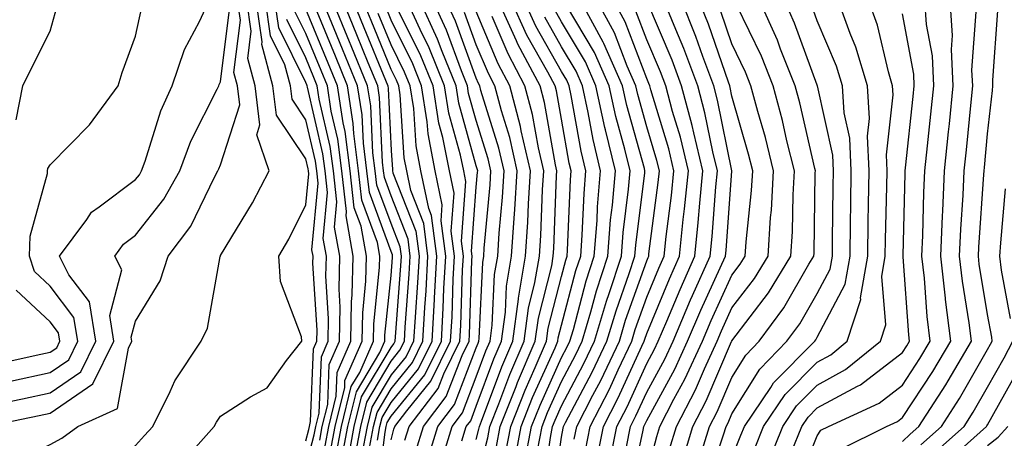
# Model space of a CAD drawing. Units: inches. Extents: x 989603 to 992243, y 7253018 to 7255658.
# Drawn here: x 990784 to 990900, y 7255491 to 7255540 of the extents above; entities that cross this region are included whole.
import ezdxf

# ---------------------------------------------------------------- set-up
doc = ezdxf.new("R2010")
doc.units = ezdxf.units.IN
doc.header["$MEASUREMENT"] = 0
doc.layers.add('Contour_98967253', color=7, linetype='Continuous', true_color=0x496eae)

msp = doc.modelspace()

# ---------------------------------------------------------------- linework, layer by layer
at = {"layer": 'Contour_98967253'}
for points in [[(990780.38, 7255494.25, 3108), (990784.81, 7255495.16, 3108), (990788.05, 7255495.87, 3108), (990791.63, 7255498.34, 3108), (990793.42, 7255501.92, 3108), (990792.66, 7255506.53, 3108), (990790.24, 7255509.73, 3108), (990789.13, 7255511.92, 3108), (990792.33, 7255516.2, 3108), (990792.9, 7255517.07, 3108), (990793.81, 7255517.68, 3108), (990798.05, 7255520.89, 3108), (990798.51, 7255521.46, 3108), (990798.75, 7255521.92, 3108), (990799.18, 7255523.05, 3108), (990801.02, 7255528.95, 3108), (990802.38, 7255531.92, 3108), (990803.79, 7255536.18, 3108), (990805.58, 7255539.45, 3108), (990806.72, 7255541.92, 3108)], [(990783.86, 7255481.92, 3105), (990786.9, 7255483.07, 3105), (990788.05, 7255483.62, 3105), (990791.8, 7255485.67, 3105), (990793.47, 7255486.5, 3105), (990798.05, 7255489.69, 3105), (990799.13, 7255490.84, 3105), (990800.1, 7255491.92, 3105), (990802.14, 7255496.01, 3105), (990802.69, 7255497.28, 3105), (990805.76, 7255501.92, 3105), (990806.52, 7255503.45, 3105), (990808, 7255511.87, 3105), (990808.02, 7255511.92, 3105), (990808.05, 7255511.97, 3105), (990811.8, 7255518.17, 3105), (990813.76, 7255521.92, 3105), (990812.29, 7255526.16, 3105), (990812.66, 7255527.31, 3105), (990812.11, 7255531.92, 3105), (990811.24, 7255535.11, 3105), (990811.64, 7255538.33, 3105), (990811.13, 7255541.92, 3105)], [(990784.02, 7255487.89, 3106), (990788.05, 7255489.78, 3106), (990789.43, 7255490.54, 3106), (990791.31, 7255491.92, 3106), (990795.96, 7255494.01, 3106), (990797.24, 7255501.11, 3106), (990797.64, 7255501.92, 3106), (990797.56, 7255502.41, 3106), (990798.05, 7255504.27, 3106), (990800.95, 7255509.02, 3106), (990801.89, 7255511.92, 3106), (990804.54, 7255515.43, 3106), (990807.33, 7255521.2, 3106), (990807.73, 7255521.92, 3106), (990807.82, 7255522.15, 3106), (990808.05, 7255522.62, 3106), (990810.31, 7255529.66, 3106), (990810.04, 7255531.92, 3106), (990809.61, 7255533.48, 3106), (990810.37, 7255539.6, 3106), (990810.04, 7255541.92, 3106)], [(990802.93, 7255487.04, 3104), (990807.3, 7255491.92, 3104), (990807.55, 7255492.42, 3104), (990808.05, 7255493.12, 3104), (990811.54, 7255495.41, 3104), (990813.52, 7255496.45, 3104), (990815.78, 7255499.65, 3104), (990817.58, 7255501.92, 3104), (990817.52, 7255502.45, 3104), (990815.08, 7255508.95, 3104), (990814.89, 7255511.92, 3104), (990816.06, 7255513.91, 3104), (990818.05, 7255517.94, 3104), (990818.38, 7255521.59, 3104), (990818.35, 7255521.92, 3104), (990818.31, 7255522.18, 3104), (990818.05, 7255523.33, 3104), (990814.59, 7255528.46, 3104), (990814.18, 7255531.92, 3104), (990812.87, 7255536.74, 3104), (990812.91, 7255537.06, 3104), (990812.22, 7255541.92, 3104)], [(990818.05, 7255490.22, 3103), (990818.4, 7255491.57, 3103), (990818.47, 7255491.92, 3103), (990818.61, 7255492.48, 3103), (990818.94, 7255501.03, 3103), (990819.33, 7255501.92, 3103), (990819.36, 7255503.23, 3103), (990818.88, 7255511.09, 3103), (990818.9, 7255511.92, 3103), (990818.77, 7255512.64, 3103), (990819.5, 7255520.47, 3103), (990819.33, 7255521.92, 3103), (990819.18, 7255523.05, 3103), (990818.05, 7255527.93, 3103), (990816.45, 7255530.32, 3103), (990816.25, 7255531.92, 3103), (990815.59, 7255534.38, 3103), (990813.9, 7255537.77, 3103), (990813.31, 7255541.92, 3103)], [(990818.05, 7255487.18, 3102), (990819.04, 7255490.93, 3102), (990819.22, 7255491.92, 3102), (990819.61, 7255493.48, 3102), (990819.87, 7255500.1, 3102), (990820.66, 7255501.92, 3102), (990820.72, 7255504.59, 3102), (990820.41, 7255509.56, 3102), (990820.46, 7255511.92, 3102), (990820.1, 7255513.97, 3102), (990820.6, 7255519.37, 3102), (990820.31, 7255521.92, 3102), (990820.05, 7255523.92, 3102), (990818.24, 7255531.73, 3102), (990818.21, 7255531.92, 3102), (990818.16, 7255532.03, 3102), (990818.05, 7255532.3, 3102), (990814.86, 7255538.73, 3102), (990814.4, 7255541.92, 3102)], [(990822.21, 7255487.76, 3097), (990822.98, 7255491.92, 3097), (990823.99, 7255495.98, 3097), (990826.73, 7255500.6, 3097), (990827.31, 7255501.92, 3097), (990827.33, 7255502.64, 3097), (990828.05, 7255509.63, 3097), (990828.22, 7255511.75, 3097), (990828.23, 7255511.92, 3097), (990828.21, 7255512.08, 3097), (990828.05, 7255512.46, 3097), (990825.5, 7255519.37, 3097), (990825.21, 7255521.92, 3097), (990824.8, 7255525.17, 3097), (990824.64, 7255528.51, 3097), (990824.11, 7255531.92, 3097), (990822.35, 7255536.22, 3097), (990821.37, 7255538.6, 3097), (990820, 7255541.92, 3097)], [(990822.84, 7255487.13, 3096), (990823.73, 7255491.92, 3096), (990824.59, 7255495.38, 3096), (990828.05, 7255501.2, 3096), (990828.37, 7255501.6, 3096), (990828.53, 7255501.92, 3096), (990828.56, 7255502.43, 3096), (990829.2, 7255510.77, 3096), (990829.26, 7255511.92, 3096), (990829.12, 7255512.99, 3096), (990828.05, 7255515.73, 3096), (990826.38, 7255520.25, 3096), (990826.19, 7255521.92, 3096), (990825.92, 7255524.05, 3096), (990825.67, 7255529.54, 3096), (990825.3, 7255531.92, 3096), (990823.38, 7255536.59, 3096), (990823.19, 7255537.06, 3096), (990821.18, 7255541.92, 3096)], [(990823.67, 7255487.55, 3095), (990824.49, 7255491.92, 3095), (990825.19, 7255494.78, 3095), (990828.05, 7255499.59, 3095), (990829.09, 7255500.88, 3095), (990829.61, 7255501.92, 3095), (990829.71, 7255503.58, 3095), (990830.19, 7255509.78, 3095), (990830.3, 7255511.92, 3095), (990830.04, 7255513.91, 3095), (990828.05, 7255518.99, 3095), (990827.26, 7255521.13, 3095), (990827.17, 7255521.92, 3095), (990827.04, 7255522.93, 3095), (990826.68, 7255530.55, 3095), (990826.48, 7255531.92, 3095), (990825.38, 7255534.59, 3095), (990824.03, 7255537.9, 3095), (990822.37, 7255541.92, 3095)], [(990823.56, 7255541.92, 3094), (990824.87, 7255538.74, 3094), (990827.39, 7255532.58, 3094), (990827.66, 7255531.92, 3094), (990827.71, 7255531.58, 3094), (990828.05, 7255524.31, 3094), (990828.2, 7255522.07, 3094), (990828.23, 7255521.92, 3094), (990828.26, 7255521.71, 3094), (990830.96, 7255514.83, 3094), (990831.34, 7255511.92, 3094), (990831.17, 7255508.8, 3094), (990830.86, 7255504.73, 3094), (990830.7, 7255501.92, 3094), (990829.83, 7255500.14, 3094), (990828.05, 7255497.96, 3094), (990825.79, 7255494.18, 3094), (990825.24, 7255491.92, 3094), (990824.59, 7255488.46, 3094)], [(990825.52, 7255489.39, 3093), (990825.99, 7255491.92, 3093), (990826.4, 7255493.57, 3093), (990828.05, 7255496.35, 3093), (990830.55, 7255499.42, 3093), (990831.79, 7255501.92, 3093), (990832.01, 7255505.88, 3093), (990832.15, 7255507.82, 3093), (990832.38, 7255511.92, 3093), (990831.88, 7255515.75, 3093), (990830.37, 7255519.6, 3093), (990829.9, 7255521.92, 3093), (990829.59, 7255523.46, 3093), (990829.11, 7255530.86, 3093), (990828.95, 7255531.92, 3093), (990828.68, 7255532.55, 3093), (990828.05, 7255533.84, 3093), (990825.71, 7255539.58, 3093), (990824.74, 7255541.92, 3093)], [(990828.05, 7255490.35, 3090), (990828.38, 7255491.59, 3090), (990828.48, 7255491.92, 3090), (990829.9, 7255493.77, 3090), (990832.73, 7255497.24, 3090), (990835.04, 7255501.92, 3090), (990835.2, 7255504.77, 3090), (990835.34, 7255509.21, 3090), (990835.49, 7255511.92, 3090), (990835.11, 7255514.86, 3090), (990835.44, 7255519.31, 3090), (990834.9, 7255521.92, 3090), (990834.14, 7255525.83, 3090), (990833.67, 7255527.54, 3090), (990832.98, 7255531.92, 3090), (990831.56, 7255535.43, 3090), (990828.62, 7255541.35, 3090)], [(990829.67, 7255490.3, 3089), (990830.16, 7255491.92, 3089), (990833.58, 7255496.39, 3089), (990834.24, 7255498.11, 3089), (990836.13, 7255501.92, 3089), (990836.22, 7255503.75, 3089), (990836.44, 7255510.31, 3089), (990836.53, 7255511.92, 3089), (990836.3, 7255513.67, 3089), (990836.82, 7255520.69, 3089), (990836.57, 7255521.92, 3089), (990836.21, 7255523.76, 3089), (990834.83, 7255528.7, 3089), (990834.33, 7255531.92, 3089), (990832.51, 7255536.38, 3089), (990831.46, 7255538.51, 3089), (990829.89, 7255541.92, 3089)], [(990830.96, 7255489.01, 3088), (990831.84, 7255491.92, 3088), (990834.53, 7255495.44, 3088), (990836.39, 7255500.26, 3088), (990837.21, 7255501.92, 3088), (990837.26, 7255502.71, 3088), (990837.54, 7255511.41, 3088), (990837.56, 7255511.92, 3088), (990837.49, 7255512.48, 3088), (990838.05, 7255520, 3088), (990838.21, 7255521.76, 3088), (990838.23, 7255521.92, 3088), (990838.19, 7255522.06, 3088), (990838.05, 7255522.51, 3088), (990835.99, 7255529.86, 3088), (990835.67, 7255531.92, 3088), (990834.05, 7255535.92, 3088), (990833.51, 7255537.38, 3088), (990831.42, 7255541.92, 3088)], [(990832.25, 7255487.72, 3087), (990833.52, 7255491.92, 3087), (990835.48, 7255494.49, 3087), (990838.05, 7255501.15, 3087), (990838.26, 7255501.71, 3087), (990838.35, 7255501.92, 3087), (990838.39, 7255502.26, 3087), (990838.8, 7255511.17, 3087), (990838.92, 7255511.92, 3087), (990838.99, 7255512.86, 3087), (990839.67, 7255520.3, 3087), (990839.77, 7255521.92, 3087), (990839.45, 7255523.32, 3087), (990838.05, 7255527.82, 3087), (990837.15, 7255531.02, 3087), (990837.01, 7255531.92, 3087), (990836.3, 7255533.67, 3087), (990834.56, 7255538.43, 3087), (990832.94, 7255541.92, 3087)], [(990833.96, 7255487.83, 3086), (990835.2, 7255491.92, 3086), (990836.44, 7255493.53, 3086), (990838.05, 7255497.73, 3086), (990839.18, 7255500.79, 3086), (990839.67, 7255501.92, 3086), (990839.92, 7255503.8, 3086), (990840.2, 7255509.77, 3086), (990840.56, 7255511.92, 3086), (990840.74, 7255514.61, 3086), (990841.13, 7255518.84, 3086), (990841.32, 7255521.92, 3086), (990840.71, 7255524.58, 3086), (990838.6, 7255531.37, 3086), (990838.45, 7255531.92, 3086), (990838.31, 7255532.18, 3086), (990838.05, 7255532.82, 3086), (990835.61, 7255539.48, 3086), (990834.48, 7255541.92, 3086)], [(990840.42, 7255489.55, 3082), (990840.87, 7255491.92, 3082), (990842.72, 7255496.59, 3082), (990842.89, 7255497.08, 3082), (990844.96, 7255501.92, 3082), (990845.34, 7255504.63, 3082), (990846.9, 7255510.77, 3082), (990847.09, 7255511.92, 3082), (990847.15, 7255512.82, 3082), (990847.47, 7255521.34, 3082), (990847.51, 7255521.92, 3082), (990847.35, 7255522.62, 3082), (990846.06, 7255529.93, 3082), (990845.53, 7255531.92, 3082), (990842.93, 7255536.8, 3082), (990842.78, 7255537.19, 3082), (990840.6, 7255541.92, 3082)], [(990841.45, 7255488.52, 3081), (990842.09, 7255491.92, 3081), (990843.78, 7255496.19, 3081), (990844.97, 7255498.84, 3081), (990846.29, 7255501.92, 3081), (990846.5, 7255503.47, 3081), (990848.05, 7255509.54, 3081), (990848.55, 7255511.42, 3081), (990848.71, 7255511.92, 3081), (990848.76, 7255512.63, 3081), (990849.09, 7255520.88, 3081), (990849.17, 7255521.92, 3081), (990848.96, 7255522.83, 3081), (990848.05, 7255527.98, 3081), (990847.45, 7255531.32, 3081), (990847.3, 7255531.92, 3081), (990846.46, 7255533.51, 3081), (990844, 7255537.87, 3081), (990842.13, 7255541.92, 3081)], [(990842.48, 7255487.49, 3080), (990843.32, 7255491.92, 3080), (990844.66, 7255495.31, 3080), (990847.29, 7255501.16, 3080), (990847.61, 7255501.92, 3080), (990847.66, 7255502.31, 3080), (990848.05, 7255503.81, 3080), (990849.75, 7255510.22, 3080), (990850.31, 7255511.92, 3080), (990850.49, 7255514.36, 3080), (990850.69, 7255519.28, 3080), (990850.91, 7255521.92, 3080), (990850.35, 7255524.22, 3080), (990849.2, 7255530.77, 3080), (990848.95, 7255531.92, 3080), (990848.67, 7255532.55, 3080), (990848.05, 7255533.6, 3080), (990845.04, 7255538.91, 3080), (990843.67, 7255541.92, 3080)], [(990845.81, 7255484.16, 3077), (990846.75, 7255490.62, 3077), (990847, 7255491.92, 3077), (990847.3, 7255492.67, 3077), (990848.05, 7255494.35, 3077), (990850.68, 7255499.29, 3077), (990851.93, 7255501.92, 3077), (990853.33, 7255506.64, 3077), (990853.65, 7255507.52, 3077), (990855.08, 7255511.92, 3077), (990855.3, 7255514.67, 3077), (990855.92, 7255519.79, 3077), (990856.11, 7255521.92, 3077), (990855.49, 7255524.48, 3077), (990854.43, 7255528.3, 3077), (990853.65, 7255531.92, 3077), (990851.94, 7255535.81, 3077), (990848.64, 7255541.33, 3077)], [(990846.94, 7255483.03, 3076), (990848.05, 7255490.66, 3076), (990848.24, 7255491.73, 3076), (990848.27, 7255491.92, 3076), (990848.51, 7255492.38, 3076), (990851.66, 7255498.31, 3076), (990853.38, 7255501.92, 3076), (990854.46, 7255505.51, 3076), (990856, 7255509.87, 3076), (990856.67, 7255511.92, 3076), (990856.77, 7255513.2, 3076), (990857.82, 7255521.69, 3076), (990857.84, 7255521.92, 3076), (990857.77, 7255522.2, 3076), (990855.72, 7255529.59, 3076), (990855.21, 7255531.92, 3076), (990853.02, 7255536.89, 3076), (990852.93, 7255537.04, 3076), (990850.26, 7255541.92, 3076)], [(990849.55, 7255490.42, 3075), (990849.85, 7255491.92, 3075), (990851.74, 7255495.61, 3075), (990852.65, 7255497.32, 3075), (990854.84, 7255501.92, 3075), (990855.57, 7255504.4, 3075), (990858.05, 7255511.35, 3075), (990858.22, 7255511.75, 3075), (990858.28, 7255511.92, 3075), (990858.31, 7255512.18, 3075), (990859.41, 7255520.56, 3075), (990859.54, 7255521.92, 3075), (990859.25, 7255523.12, 3075), (990858.05, 7255527.11, 3075), (990857.01, 7255530.88, 3075), (990856.78, 7255531.92, 3075), (990855.77, 7255534.2, 3075), (990854.27, 7255538.14, 3075), (990852.2, 7255541.92, 3075)], [(990850.86, 7255489.11, 3074), (990851.42, 7255491.92, 3074), (990853.67, 7255496.3, 3074), (990854.7, 7255498.57, 3074), (990856.29, 7255501.92, 3074), (990856.69, 7255503.28, 3074), (990858.05, 7255507.09, 3074), (990859.46, 7255510.51, 3074), (990860.09, 7255511.92, 3074), (990860.33, 7255514.2, 3074), (990860.95, 7255519.02, 3074), (990861.24, 7255521.92, 3074), (990860.63, 7255524.5, 3074), (990858.53, 7255531.44, 3074), (990858.4, 7255531.92, 3074), (990858.3, 7255532.17, 3074), (990858.05, 7255532.77, 3074), (990855.53, 7255539.4, 3074), (990854.14, 7255541.92, 3074)], [(990853.7, 7255487.57, 3072), (990854.56, 7255491.92, 3072), (990855.75, 7255494.22, 3072), (990858.05, 7255499.29, 3072), (990858.98, 7255500.99, 3072), (990859.41, 7255501.92, 3072), (990860.41, 7255504.28, 3072), (990861.96, 7255508.01, 3072), (990863.68, 7255511.92, 3072), (990864.1, 7255515.87, 3072), (990864.27, 7255518.14, 3072), (990864.65, 7255521.92, 3072), (990863.57, 7255526.4, 3072), (990863.39, 7255527.26, 3072), (990862.15, 7255531.92, 3072), (990861.05, 7255534.92, 3072), (990858.05, 7255541.87, 3072)], [(990855.67, 7255489.54, 3071), (990856.15, 7255491.92, 3071), (990856.79, 7255493.18, 3071), (990858.05, 7255495.96, 3071), (990860.16, 7255499.81, 3071), (990861.14, 7255501.92, 3071), (990863.2, 7255506.77, 3071), (990863.44, 7255507.31, 3071), (990865.49, 7255511.92, 3071), (990865.74, 7255514.23, 3071), (990866.17, 7255520.04, 3071), (990866.35, 7255521.92, 3071), (990865.81, 7255524.16, 3071), (990864.88, 7255528.75, 3071), (990864.03, 7255531.92, 3071), (990862.42, 7255536.29, 3071), (990861.45, 7255538.52, 3071), (990860.07, 7255541.92, 3071)], [(990856.01, 7255483.96, 3070), (990857.63, 7255491.5, 3070), (990857.72, 7255491.92, 3070), (990857.83, 7255492.14, 3070), (990858.05, 7255492.63, 3070), (990861.34, 7255498.63, 3070), (990862.85, 7255501.92, 3070), (990864.41, 7255505.56, 3070), (990866.68, 7255510.55, 3070), (990867.29, 7255511.92, 3070), (990867.36, 7255512.61, 3070), (990868.05, 7255521.9, 3070), (990868.05, 7255521.92, 3070), (990866.36, 7255530.23, 3070), (990865.91, 7255531.92, 3070), (990864.64, 7255535.33, 3070), (990863.83, 7255537.7, 3070), (990862.12, 7255541.92, 3070)], [(990858.05, 7255486.28, 3069), (990859.22, 7255490.75, 3069), (990859.58, 7255491.92, 3069), (990861.24, 7255495.11, 3069), (990862.52, 7255497.45, 3069), (990864.58, 7255501.92, 3069), (990865.62, 7255504.35, 3069), (990868.05, 7255509.69, 3069), (990869.02, 7255510.95, 3069), (990869.6, 7255511.92, 3069), (990869.71, 7255513.58, 3069), (990870.36, 7255519.61, 3069), (990870.5, 7255521.92, 3069), (990870.01, 7255523.88, 3069), (990868.05, 7255530.68, 3069), (990867.84, 7255531.71, 3069), (990867.79, 7255531.92, 3069), (990867.63, 7255532.34, 3069), (990865.29, 7255539.16, 3069), (990864.17, 7255541.92, 3069)], [(990862.2, 7255487.77, 3067), (990863.48, 7255491.92, 3067), (990865.04, 7255494.93, 3067), (990868.01, 7255501.88, 3067), (990868.03, 7255501.92, 3067), (990868.03, 7255501.94, 3067), (990868.05, 7255501.97, 3067), (990872.36, 7255507.61, 3067), (990874.98, 7255511.92, 3067), (990875.17, 7255514.8, 3067), (990875.23, 7255519.1, 3067), (990875.39, 7255521.92, 3067), (990874.51, 7255525.46, 3067), (990873.97, 7255527.84, 3067), (990872.87, 7255531.92, 3067), (990871.5, 7255535.37, 3067), (990868.62, 7255541.35, 3067)], [(990864.25, 7255488.12, 3066), (990865.43, 7255491.92, 3066), (990866.32, 7255493.65, 3066), (990868.05, 7255497.68, 3066), (990869.67, 7255500.3, 3066), (990871.26, 7255501.92, 3066), (990874.14, 7255505.83, 3066), (990877.09, 7255510.96, 3066), (990877.68, 7255511.92, 3066), (990877.7, 7255512.27, 3066), (990877.83, 7255521.7, 3066), (990877.84, 7255521.92, 3066), (990877.77, 7255522.2, 3066), (990876.02, 7255529.89, 3066), (990875.48, 7255531.92, 3066), (990873.76, 7255536.21, 3066), (990873.38, 7255537.25, 3066), (990871.28, 7255541.92, 3066)], [(990865.05, 7255484.92, 3065), (990867.07, 7255490.94, 3065), (990867.38, 7255491.92, 3065), (990867.61, 7255492.36, 3065), (990868.05, 7255493.4, 3065), (990871.31, 7255498.66, 3065), (990874.51, 7255501.92, 3065), (990876.01, 7255503.96, 3065), (990878.05, 7255507.51, 3065), (990879.57, 7255510.4, 3065), (990879.84, 7255511.92, 3065), (990879.87, 7255513.74, 3065), (990879.93, 7255520.04, 3065), (990879.96, 7255521.92, 3065), (990879.89, 7255523.76, 3065), (990878.08, 7255531.89, 3065), (990878.08, 7255531.92, 3065), (990878.07, 7255531.94, 3065), (990878.05, 7255532, 3065), (990875.4, 7255539.27, 3065), (990874.2, 7255541.92, 3065)], [(990870.71, 7255489.26, 3063), (990871.76, 7255491.92, 3063), (990874.3, 7255495.67, 3063), (990878.05, 7255499.47, 3063), (990879.64, 7255500.33, 3063), (990881.59, 7255501.92, 3063), (990883.16, 7255506.81, 3063), (990883.14, 7255507.01, 3063), (990883.98, 7255511.92, 3063), (990884.05, 7255515.92, 3063), (990884.09, 7255517.96, 3063), (990884.16, 7255521.92, 3063), (990883.97, 7255526, 3063), (990884.21, 7255528.08, 3063), (990883.97, 7255531.92, 3063), (990882.59, 7255536.46, 3063), (990881.92, 7255538.05, 3063), (990880.5, 7255541.92, 3063)], [(990872.31, 7255487.66, 3062), (990874.01, 7255491.92, 3062), (990875.64, 7255494.33, 3062), (990878.05, 7255496.77, 3062), (990881.38, 7255498.59, 3062), (990885.48, 7255501.92, 3062), (990886.11, 7255503.86, 3062), (990885.64, 7255509.51, 3062), (990886.05, 7255511.92, 3062), (990886.09, 7255513.88, 3062), (990886.22, 7255520.09, 3062), (990886.25, 7255521.92, 3062), (990886.17, 7255523.8, 3062), (990886.98, 7255530.85, 3062), (990886.91, 7255531.92, 3062), (990886.42, 7255533.55, 3062), (990885.14, 7255539.01, 3062), (990884.08, 7255541.92, 3062)], [(990875.52, 7255484.45, 3060), (990878.05, 7255490.81, 3060), (990878.49, 7255491.48, 3060), (990879.39, 7255491.92, 3060), (990885.31, 7255494.66, 3060), (990888.05, 7255496.78, 3060), (990890.09, 7255499.88, 3060), (990891.3, 7255501.92, 3060), (990890.95, 7255504.82, 3060), (990890.63, 7255509.34, 3060), (990890.34, 7255511.92, 3060), (990890.45, 7255514.32, 3060), (990890.58, 7255519.39, 3060), (990890.7, 7255521.92, 3060), (990891, 7255524.87, 3060), (990891.4, 7255528.57, 3060), (990891.73, 7255531.92, 3060), (990891.57, 7255535.44, 3060), (990890.87, 7255539.1, 3060), (990890.7, 7255541.92, 3060)], [(990880.75, 7255489.22, 3059), (990886.2, 7255491.92, 3059), (990887.46, 7255492.51, 3059), (990888.05, 7255492.96, 3059), (990891.62, 7255498.35, 3059), (990893.73, 7255501.92, 3059), (990893.13, 7255506.84, 3059), (990893.11, 7255506.98, 3059), (990892.55, 7255511.92, 3059), (990892.77, 7255516.64, 3059), (990892.79, 7255517.18, 3059), (990893, 7255521.92, 3059), (990893.48, 7255526.49, 3059), (990893.57, 7255527.44, 3059), (990894.03, 7255531.92, 3059), (990893.81, 7255536.16, 3059), (990893.94, 7255537.81, 3059), (990893.67, 7255541.92, 3059)], [(990780.51, 7255491.92, 3107), (990786.77, 7255493.2, 3107), (990788.05, 7255493.48, 3107), (990793.04, 7255496.93, 3107), (990795.53, 7255501.92, 3107), (990795.03, 7255504.94, 3107), (990796.44, 7255510.31, 3107), (990795.62, 7255511.92, 3107), (990796.66, 7255513.31, 3107), (990798.05, 7255514.36, 3107), (990801.39, 7255518.58, 3107), (990803.25, 7255521.92, 3107), (990804.55, 7255525.42, 3107), (990807.66, 7255531.53, 3107), (990807.84, 7255531.92, 3107), (990807.89, 7255532.08, 3107), (990808.05, 7255532.37, 3107), (990809.09, 7255540.88, 3107)], [(990783.37, 7255497.24, 3109), (990788.05, 7255498.25, 3109), (990790.22, 7255499.75, 3109), (990791.3, 7255501.92, 3109), (990790.84, 7255504.71, 3109), (990788.05, 7255508.4, 3109), (990786.22, 7255510.09, 3109), (990785.63, 7255511.92, 3109), (990785.7, 7255514.27, 3109), (990787.73, 7255521.6, 3109), (990787.75, 7255521.92, 3109), (990787.76, 7255522.21, 3109), (990788.05, 7255522.64, 3109), (990792.65, 7255527.32, 3109), (990796.03, 7255531.92, 3109), (990796.5, 7255533.47, 3109), (990798.05, 7255537.75, 3109), (990798.82, 7255541.15, 3109)], [(990784.05, 7255527.92, 3110), (990784.85, 7255531.92, 3110), (990785.91, 7255534.06, 3110), (990788.05, 7255538.32, 3110), (990788.83, 7255541.14, 3110)], [(990820.31, 7255489.66, 3100), (990820.73, 7255491.92, 3100), (990821.6, 7255495.47, 3100), (990821.71, 7255498.26, 3100), (990823.32, 7255501.92, 3100), (990823.41, 7255506.56, 3100), (990823.5, 7255507.37, 3100), (990823.61, 7255511.92, 3100), (990822.76, 7255516.63, 3100), (990822.81, 7255517.16, 3100), (990822.27, 7255521.92, 3100), (990821.79, 7255525.66, 3100), (990821.03, 7255528.94, 3100), (990820.57, 7255531.92, 3100), (990819.84, 7255533.71, 3100), (990818.05, 7255538.05, 3100), (990816.76, 7255540.63, 3100)], [(990820.94, 7255489.03, 3099), (990821.48, 7255491.92, 3099), (990822.61, 7255496.48, 3099), (990822.64, 7255497.33, 3099), (990824.65, 7255501.92, 3099), (990824.72, 7255505.25, 3099), (990825.1, 7255508.97, 3099), (990825.17, 7255511.92, 3099), (990824.54, 7255515.43, 3099), (990823.73, 7255517.6, 3099), (990823.26, 7255521.92, 3099), (990822.66, 7255526.53, 3099), (990822.42, 7255527.55, 3099), (990821.75, 7255531.92, 3099), (990820.68, 7255534.55, 3099), (990818.05, 7255540.92, 3099)], [(990821.58, 7255488.39, 3098), (990822.23, 7255491.92, 3098), (990823.38, 7255496.59, 3098), (990824.37, 7255498.24, 3098), (990825.98, 7255501.92, 3098), (990826.02, 7255503.95, 3098), (990826.71, 7255510.58, 3098), (990826.74, 7255511.92, 3098), (990826.45, 7255513.52, 3098), (990824.61, 7255518.48, 3098), (990824.23, 7255521.92, 3098), (990823.67, 7255526.3, 3098), (990823.62, 7255527.49, 3098), (990822.93, 7255531.92, 3098), (990821.52, 7255535.39, 3098), (990819.36, 7255540.61, 3098)], [(990826.36, 7255483.61, 3091), (990827.37, 7255491.24, 3091), (990827.49, 7255491.92, 3091), (990827.6, 7255492.37, 3091), (990828.05, 7255493.12, 3091), (990832.01, 7255497.96, 3091), (990833.96, 7255501.92, 3091), (990834.17, 7255505.8, 3091), (990834.25, 7255508.12, 3091), (990834.46, 7255511.92, 3091), (990833.92, 7255516.05, 3091), (990834.06, 7255517.93, 3091), (990833.23, 7255521.92, 3091), (990832.39, 7255526.26, 3091), (990832.3, 7255527.67, 3091), (990831.63, 7255531.92, 3091), (990830.6, 7255534.47, 3091), (990828.05, 7255539.61, 3091), (990827.38, 7255541.25, 3091)], [(990826.44, 7255490.31, 3092), (990826.74, 7255491.92, 3092), (990827.01, 7255492.96, 3092), (990828.05, 7255494.73, 3092), (990831.27, 7255498.7, 3092), (990832.87, 7255501.92, 3092), (990833.15, 7255506.82, 3092), (990833.15, 7255507.02, 3092), (990833.41, 7255511.92, 3092), (990832.8, 7255516.67, 3092), (990832.47, 7255517.5, 3092), (990831.56, 7255521.92, 3092), (990830.99, 7255524.86, 3092), (990830.71, 7255529.26, 3092), (990830.3, 7255531.92, 3092), (990829.64, 7255533.51, 3092), (990828.05, 7255536.72, 3092), (990826.54, 7255540.41, 3092)], [(990836.37, 7255490.24, 3085), (990836.88, 7255491.92, 3085), (990837.39, 7255492.58, 3085), (990838.05, 7255494.3, 3085), (990840.11, 7255499.86, 3085), (990841, 7255501.92, 3085), (990841.46, 7255505.33, 3085), (990841.59, 7255508.38, 3085), (990842.19, 7255511.92, 3085), (990842.48, 7255516.35, 3085), (990842.58, 7255517.39, 3085), (990842.86, 7255521.92, 3085), (990841.97, 7255525.84, 3085), (990840.99, 7255528.98, 3085), (990840.23, 7255531.92, 3085), (990839.47, 7255533.34, 3085), (990838.05, 7255536.71, 3085), (990836.65, 7255540.52, 3085)], [(990838.05, 7255490.39, 3084), (990838.36, 7255491.61, 3084), (990838.42, 7255491.92, 3084), (990838.67, 7255492.54, 3084), (990841.04, 7255498.93, 3084), (990842.32, 7255501.92, 3084), (990842.99, 7255506.86, 3084), (990842.99, 7255506.98, 3084), (990843.83, 7255511.92, 3084), (990844.09, 7255515.88, 3084), (990844.17, 7255518.04, 3084), (990844.42, 7255521.92, 3084), (990843.33, 7255526.64, 3084), (990843.25, 7255527.12, 3084), (990842, 7255531.92, 3084), (990840.63, 7255534.5, 3084), (990838.05, 7255540.62, 3084)], [(990845.24, 7255489.11, 3078), (990845.77, 7255491.92, 3078), (990846.42, 7255493.55, 3078), (990848.05, 7255497.19, 3078), (990849.69, 7255500.28, 3078), (990850.47, 7255501.92, 3078), (990851.5, 7255505.37, 3078), (990852.15, 7255507.82, 3078), (990853.49, 7255511.92, 3078), (990853.81, 7255516.16, 3078), (990854.04, 7255517.91, 3078), (990854.37, 7255521.92, 3078), (990853.22, 7255526.75, 3078), (990853.15, 7255527.02, 3078), (990852.08, 7255531.92, 3078), (990850.85, 7255534.72, 3078), (990848.05, 7255539.41, 3078), (990847.14, 7255541.01, 3078)], [(990852.17, 7255487.8, 3073), (990852.99, 7255491.92, 3073), (990854.71, 7255495.26, 3073), (990857.46, 7255501.33, 3073), (990857.75, 7255501.92, 3073), (990857.82, 7255502.15, 3073), (990858.05, 7255502.82, 3073), (990860.71, 7255509.26, 3073), (990861.89, 7255511.92, 3073), (990862.34, 7255516.21, 3073), (990862.5, 7255517.47, 3073), (990862.94, 7255521.92, 3073), (990862, 7255525.87, 3073), (990861.09, 7255528.88, 3073), (990860.28, 7255531.92, 3073), (990859.67, 7255533.54, 3073), (990858.05, 7255537.32, 3073), (990856.78, 7255540.65, 3073)], [(990860.71, 7255489.26, 3068), (990861.54, 7255491.92, 3068), (990863.76, 7255496.21, 3068), (990864.82, 7255498.69, 3068), (990866.3, 7255501.92, 3068), (990866.83, 7255503.14, 3068), (990868.05, 7255505.83, 3068), (990870.69, 7255509.28, 3068), (990872.3, 7255511.92, 3068), (990872.58, 7255516.45, 3068), (990872.68, 7255517.29, 3068), (990872.94, 7255521.92, 3068), (990871.97, 7255525.84, 3068), (990871.09, 7255528.88, 3068), (990870.28, 7255531.92, 3068), (990869.64, 7255533.51, 3068), (990868.05, 7255536.82, 3068), (990866.75, 7255540.62, 3068)], [(990868.05, 7255488.25, 3064), (990869.09, 7255490.88, 3064), (990869.51, 7255491.92, 3064), (990872.61, 7255496.48, 3064), (990872.94, 7255497.03, 3064), (990877.76, 7255501.92, 3064), (990877.88, 7255502.09, 3064), (990878.05, 7255502.38, 3064), (990881.35, 7255508.62, 3064), (990881.91, 7255511.92, 3064), (990881.98, 7255515.85, 3064), (990882, 7255517.97, 3064), (990882.06, 7255521.92, 3064), (990881.89, 7255525.76, 3064), (990881.22, 7255528.75, 3064), (990881.02, 7255531.92, 3064), (990880.34, 7255534.21, 3064), (990878.05, 7255539.55, 3064), (990877.42, 7255541.29, 3064)], [(990875.05, 7255488.92, 3061), (990876.24, 7255491.92, 3061), (990876.98, 7255492.99, 3061), (990878.05, 7255494.09, 3061), (990882.79, 7255496.66, 3061), (990883.15, 7255496.82, 3061), (990888.05, 7255500.61, 3061), (990888.57, 7255501.4, 3061), (990888.88, 7255501.92, 3061), (990888.79, 7255502.66, 3061), (990888.14, 7255511.83, 3061), (990888.13, 7255511.92, 3061), (990888.13, 7255512, 3061), (990888.37, 7255521.6, 3061), (990888.38, 7255521.92, 3061), (990888.42, 7255522.29, 3061), (990889.32, 7255530.65, 3061), (990889.45, 7255531.92, 3061), (990889.39, 7255533.26, 3061), (990888.05, 7255540.37, 3061)], [(990888.05, 7255490.17, 3058), (990888.96, 7255491.01, 3058), (990889.98, 7255491.92, 3058), (990893.15, 7255496.82, 3058), (990893.42, 7255497.29, 3058), (990896.16, 7255501.92, 3058), (990895.89, 7255504.08, 3058), (990895.1, 7255508.97, 3058), (990894.77, 7255511.92, 3058), (990894.91, 7255515.06, 3058), (990895.18, 7255519.05, 3058), (990895.32, 7255521.92, 3058), (990895.57, 7255524.4, 3058), (990896.12, 7255529.99, 3058), (990896.31, 7255531.92, 3058), (990896.21, 7255533.76, 3058), (990896.73, 7255540.6, 3058)], [(990890.21, 7255489.76, 3057), (990892.64, 7255491.92, 3057), (990894.76, 7255495.21, 3057), (990898.05, 7255500.94, 3057), (990898.4, 7255501.57, 3057), (990898.59, 7255501.92, 3057), (990898.54, 7255502.41, 3057), (990898.05, 7255505.06, 3057), (990897.08, 7255510.95, 3057), (990896.98, 7255511.92, 3057), (990897.02, 7255512.95, 3057), (990897.61, 7255521.48, 3057), (990897.63, 7255521.92, 3057), (990897.67, 7255522.3, 3057), (990898.05, 7255526.27, 3057), (990898.63, 7255531.34, 3057), (990898.66, 7255531.92, 3057), (990898.67, 7255532.55, 3057), (990899.25, 7255540.72, 3057)], [(990819.67, 7255490.3, 3101), (990819.97, 7255491.92, 3101), (990820.61, 7255494.48, 3101), (990820.79, 7255499.18, 3101), (990822, 7255501.92, 3101), (990822.07, 7255505.94, 3101), (990821.95, 7255508.02, 3101), (990822.03, 7255511.92, 3101), (990821.43, 7255515.3, 3101), (990821.7, 7255518.27, 3101), (990821.29, 7255521.92, 3101), (990820.92, 7255524.79, 3101), (990819.63, 7255530.34, 3101), (990819.39, 7255531.92, 3101), (990819, 7255532.87, 3101), (990818.05, 7255535.18, 3101), (990815.81, 7255539.68, 3101)], [(990838.05, 7255485.35, 3083), (990839.39, 7255490.58, 3083), (990839.65, 7255491.92, 3083), (990840.69, 7255494.56, 3083), (990841.97, 7255498, 3083), (990843.65, 7255501.92, 3083), (990844.17, 7255505.8, 3083), (990844.93, 7255508.8, 3083), (990845.46, 7255511.92, 3083), (990845.62, 7255514.35, 3083), (990845.82, 7255519.69, 3083), (990845.96, 7255521.92, 3083), (990845.34, 7255524.63, 3083), (990844.65, 7255528.52, 3083), (990843.76, 7255531.92, 3083), (990841.78, 7255535.65, 3083), (990839.93, 7255540.04, 3083)], [(990843.72, 7255487.59, 3079), (990844.54, 7255491.92, 3079), (990845.54, 7255494.43, 3079), (990848.05, 7255500.03, 3079), (990848.7, 7255501.27, 3079), (990849.03, 7255501.92, 3079), (990849.44, 7255503.31, 3079), (990850.95, 7255509.02, 3079), (990851.9, 7255511.92, 3079), (990852.22, 7255516.09, 3079), (990852.28, 7255517.69, 3079), (990852.64, 7255521.92, 3079), (990851.75, 7255525.62, 3079), (990851.19, 7255528.78, 3079), (990850.52, 7255531.92, 3079), (990849.76, 7255533.63, 3079), (990848.05, 7255536.5, 3079), (990846.1, 7255539.97, 3079)], [(990900.74, 7255504.61, 3056), (990899.69, 7255510.28, 3056), (990899.49, 7255511.92, 3056), (990899.62, 7255513.49, 3056), (990900.15, 7255519.82, 3056)], [(990780.91, 7255499.06, 3110), (990786.41, 7255500.28, 3110), (990788.05, 7255500.63, 3110), (990788.81, 7255501.16, 3110), (990789.19, 7255501.92, 3110), (990789.03, 7255502.9, 3110), (990788.05, 7255504.2, 3110), (990784.04, 7255507.91, 3110)], [(990891.47, 7255488.5, 3056), (990895.29, 7255491.92, 3056), (990896.37, 7255493.6, 3056), (990898.05, 7255496.52, 3056), (990899.98, 7255499.99, 3056), (990901.02, 7255501.92, 3056)], [(990892.72, 7255487.25, 3055), (990897.94, 7255491.92, 3055), (990897.98, 7255491.99, 3055), (990898.05, 7255492.1, 3055), (990901.57, 7255498.4, 3055)], [(990898.05, 7255489.68, 3054), (990899.31, 7255490.66, 3054), (990900.44, 7255491.92, 3054)]]:
    msp.add_polyline3d(points, dxfattribs=at)

doc.saveas('drawing.dxf')
